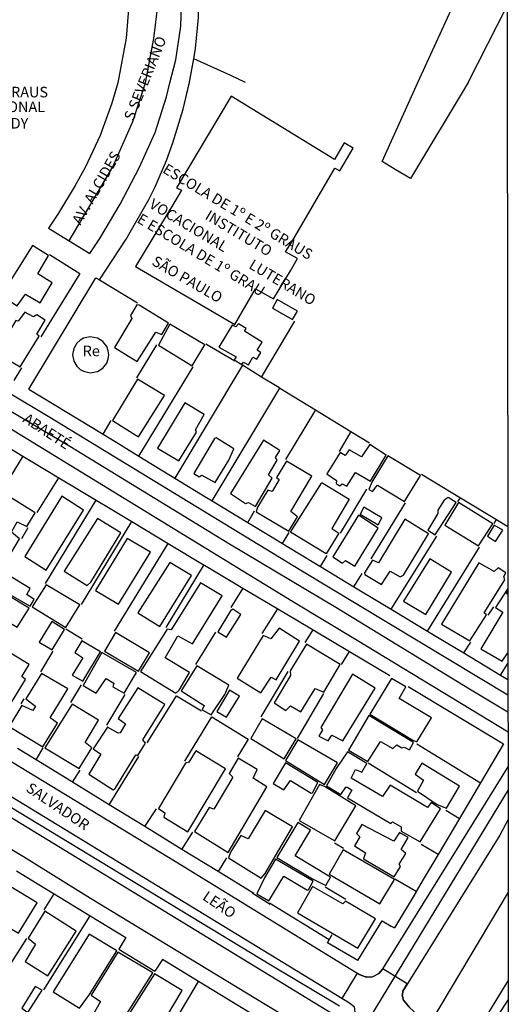
# Model space of a CAD drawing. Units: millimetres. Extents: x 185523 to 187939, y 1679829 to 1682603.
# Drawn here: x 187823 to 187938, y 1680168 to 1680401 of the extents above; entities that cross this region are included whole.
import ezdxf
from ezdxf.enums import TextEntityAlignment as Align

# ---------------------------------------------------------------- set-up
doc = ezdxf.new("R2010")
doc.units = ezdxf.units.MM
doc.header["$MEASUREMENT"] = 0
for name, color, linetype in [('V-CANTEIRO', 82, 'Continuous'), ('V-CRUZAMENTO', 1, 'Continuous'), ('V-EDIFICACAO', 2, 'Continuous'), ('V-EDIFICACAO_IDENTIFICADA', 130, 'Continuous'), ('V-EIXO_DE_LOGRADOURO', 130, 'Continuous'), ('V-LOTE', 1, 'Continuous'), ('V-NOME_DOS_LOGRADOUROS', 7, 'Continuous'), ('V-QUADRA', 20, 'Continuous'), ('V-REFERENCIA', 161, 'Continuous'), ('V-TESTADA', 4, 'Continuous'), ('X-LIMITE_5000', 7, 'Continuous')]:
    doc.layers.add(name, color=color, linetype=linetype)

msp = doc.modelspace()

# ---------------------------------------------------------------- linework, layer by layer
at = {"layer": 'V-CANTEIRO'}
msp.add_lwpolyline([(187900.81, 1680168.23), (187901.86, 1680167.47), (187902.02, 1680166.03), (187901.7, 1680165.37), (187901.4, 1680164.77), (187900, 1680164.11), (187898.93, 1680164.34), (187898.23, 1680164.77), (187778.89, 1680237.63), (187777.53, 1680238.59), (187777.09, 1680239.45), (187776.99, 1680239.64), (187777.03, 1680240.83), (187777.31, 1680241.32), (187777.4, 1680241.49), (187777.93, 1680241.9), (187778.34, 1680241.96), (187779.34, 1680242.09), (187779.95, 1680241.91), (187900.76, 1680168.26)], close=True, dxfattribs=at)
msp.add_lwpolyline([(187938.28, 1680211.63), (187936.34, 1680207.99), (187913.36, 1680171.06), (187913.27, 1680170.21), (187913.26, 1680170.14), (187913.54, 1680168.9), (187914.99, 1680167.22), (187919.51, 1680163.05), (187926.2, 1680156.88), (187927.34, 1680156.79), (187927.83, 1680157.09), (187928.26, 1680157.35), (187929.52, 1680159.18), (187938.32, 1680173.47)], dxfattribs=at)
at = {"layer": 'V-CRUZAMENTO'}
msp.add_lwpolyline([(187914.82, 1680167.41), (187913.54, 1680168.9), (187913.26, 1680170.14), (187913.27, 1680170.21), (187913.36, 1680171.06), (187914.43, 1680172.78), (187908.68, 1680176.36), (187907.71, 1680175.21), (187906.1, 1680174.37), (187904.72, 1680174.45), (187904.45, 1680174.46), (187903.1, 1680175.01), (187902.6, 1680175.32), (187898.96, 1680169.35), (187900.76, 1680168.26), (187900.81, 1680168.23), (187901.86, 1680167.47)], dxfattribs=at)
at = {"layer": 'V-EDIFICACAO'}
for points in [[(187818.34, 1680335.56), (187822.12, 1680333.11), (187824.1, 1680335.86), (187827.59, 1680333.87), (187830.46, 1680338.57), (187827.07, 1680340.74), (187829.57, 1680345.06), (187825.78, 1680347.41), (187818.34, 1680335.56)], [(187851, 1680333.33), (187850.46, 1680333.41), (187848.94, 1680330.88), (187849.31, 1680330.12), (187845.19, 1680323.3), (187850.56, 1680319.97), (187854.97, 1680326.88), (187856.34, 1680326.38), (187857.98, 1680329.04), (187851, 1680333.33)], [(187822.4, 1680329.55), (187821.8, 1680329.7), (187817.2, 1680322.06), (187822.88, 1680318.72), (187827.35, 1680325.95), (187826.82, 1680326.46), (187828.77, 1680329.76), (187826.84, 1680331), (187826.01, 1680330.5), (187823.96, 1680331.67), (187822.4, 1680329.55)], [(187858.27, 1680328.78), (187855.57, 1680323.8), (187863.52, 1680318.95), (187866.52, 1680323.89), (187858.27, 1680328.78)], [(187843.82, 1680321.56), (187843.71, 1680322.53), (187843.33, 1680323.55), (187842.43, 1680324.71), (187841.13, 1680325.53), (187839.39, 1680325.83), (187837.84, 1680325.47), (187837.02, 1680325), (187836.26, 1680324.29), (187835.55, 1680323.05), (187835.28, 1680321.56), (187835.55, 1680320.07), (187836.26, 1680318.83), (187837.02, 1680318.12), (187837.84, 1680317.65), (187839.39, 1680317.29), (187841.13, 1680317.59), (187842.43, 1680318.41), (187843.33, 1680319.57), (187843.71, 1680320.59), (187843.82, 1680321.56)], [(187850.59, 1680315.77), (187844.72, 1680306.02), (187850.85, 1680302.19), (187856.99, 1680311.97), (187850.59, 1680315.77)], [(187855.35, 1680299.5), (187860.41, 1680296.48), (187864.55, 1680303.27), (187864.34, 1680303.8), (187866.42, 1680307.4), (187861.84, 1680310.21), (187855.35, 1680299.5)], [(187868.81, 1680301.79), (187863.92, 1680293.49), (187865.22, 1680292.67), (187865.82, 1680293.1), (187868.98, 1680291.33), (187872.2, 1680296.6), (187873.44, 1680299.29), (187869.21, 1680301.93), (187868.81, 1680301.79)], [(187872.59, 1680288.78), (187876.15, 1680286.41), (187876.89, 1680286.66), (187878.52, 1680285.68), (187882.48, 1680292.35), (187881.57, 1680293.16), (187883.66, 1680296.61), (187883.25, 1680297.28), (187884.26, 1680298.95), (187880.41, 1680301.39), (187872.59, 1680288.78)], [(187900.18, 1680298.39), (187899.7, 1680297.76), (187898.52, 1680298.43), (187895.41, 1680293.38), (187897.72, 1680291.83), (187897.6, 1680291.15), (187898.45, 1680290.6), (187899.05, 1680291.02), (187900.1, 1680290.48), (187902.17, 1680293.74), (187905.74, 1680291.68), (187909.46, 1680297.84), (187905.55, 1680300.34), (187903.61, 1680297.4), (187900.66, 1680299.07)], [(187909.82, 1680297.67), (187906.08, 1680291.41), (187905.35, 1680289.68), (187906.22, 1680289.21), (187907.36, 1680290.69), (187913.8, 1680286.88), (187917.59, 1680293.04), (187909.82, 1680297.67)], [(187881.48, 1680289.55), (187879.03, 1680285.55), (187878.68, 1680284.42), (187886.45, 1680279.85), (187888.48, 1680283.21), (187886.87, 1680284.5), (187891.85, 1680292.88), (187885.89, 1680296.43), (187883.51, 1680292.52), (187884.13, 1680292.09), (187882.51, 1680289.25), (187881.48, 1680289.55)], [(187886.83, 1680279.61), (187894.11, 1680291.2), (187894.21, 1680291.35), (187894.49, 1680291.18), (187900.7, 1680287.45), (187896.55, 1680280.46), (187898.23, 1680279.4), (187895.24, 1680274.5)], [(187814.98, 1680282.81), (187817.09, 1680281.25), (187814.63, 1680277.11), (187812.29, 1680278.28), (187810.66, 1680275.63), (187813.92, 1680273.39), (187811.96, 1680269.97), (187816.42, 1680267.45), (187822.74, 1680278.07), (187820.78, 1680279.58), (187822.12, 1680282.05), (187824.43, 1680280.99), (187826.43, 1680284.16), (187818.87, 1680288.88), (187814.98, 1680282.81)], [(187823.96, 1680273.89), (187829.05, 1680270.64), (187837.88, 1680284.83), (187832.69, 1680288.09), (187823.96, 1680273.89)], [(187923.15, 1680287.16), (187921.69, 1680284.81), (187921.65, 1680284), (187919.28, 1680280.12), (187921.01, 1680278.99), (187926, 1680286.61), (187924.12, 1680287.83), (187923.15, 1680287.16)], [(187904.17, 1680285.52), (187903.31, 1680283.84), (187907.53, 1680281.37), (187908.45, 1680283.01), (187904.17, 1680285.52)], [(187926.53, 1680286.63), (187923.28, 1680281.25), (187931.29, 1680276.39), (187934.7, 1680281.59), (187926.53, 1680286.63)], [(187833.29, 1680270.37), (187838.75, 1680266.96), (187839.57, 1680267.79), (187846.64, 1680279.43), (187841.14, 1680282.88), (187833.29, 1680270.37)], [(187896.81, 1680273.74), (187899.07, 1680272.29), (187899.8, 1680272.88), (187902.05, 1680271.58), (187907.53, 1680280.57), (187902.89, 1680283.61), (187896.81, 1680273.74)], [(187913.85, 1680282.69), (187907.59, 1680272.38), (187906.18, 1680272.95), (187904.3, 1680269.96), (187904.43, 1680269.62), (187908.33, 1680267.27), (187910.41, 1680270.41), (187912.77, 1680269.05), (187913.53, 1680269.46), (187919.49, 1680279.25), (187913.85, 1680282.69)], [(187934.96, 1680281.26), (187933.41, 1680278.66), (187935.31, 1680277.4), (187937.02, 1680280.08), (187934.96, 1680281.26)], [(187840.69, 1680265.82), (187846.13, 1680262.58), (187853.66, 1680274.88), (187848.18, 1680278.12), (187840.69, 1680265.82)], [(187850.69, 1680260.52), (187855.87, 1680257.28), (187863.37, 1680269.34), (187858.28, 1680272.47), (187850.69, 1680260.52)], [(187913.54, 1680263.31), (187918.81, 1680260.16), (187924.89, 1680270.12), (187919.73, 1680273.3), (187913.54, 1680263.31)], [(187922.49, 1680257.89), (187929.23, 1680253.88), (187933.17, 1680260.03), (187932.64, 1680260.5), (187937.49, 1680268.32), (187937.25, 1680269.14), (187937.78, 1680269.99), (187935.9, 1680271.2), (187934.99, 1680270.29), (187931.38, 1680272.34), (187922.49, 1680257.89)], [(187818.8, 1680270.22), (187816.98, 1680267.21), (187820.03, 1680265.08), (187825.21, 1680262.13), (187826.17, 1680263.66), (187824.47, 1680264.84), (187825.22, 1680266.28), (187818.8, 1680270.22)], [(187829.05, 1680267.15), (187825.7, 1680261.96), (187833.65, 1680257.05), (187836.96, 1680262.46), (187829.05, 1680267.15)], [(187858.61, 1680256.51), (187857.67, 1680256.69), (187851.29, 1680246.69), (187859.65, 1680241.56), (187860.48, 1680242.26), (187862.93, 1680246.41), (187857.14, 1680249.88), (187860.19, 1680255.08), (187863.66, 1680253.21), (187870.67, 1680264.52), (187865.55, 1680267.65), (187858.61, 1680256.51)], [(187819.23, 1680265.07), (187817.48, 1680262.15), (187820.36, 1680260.38), (187819.55, 1680258.74), (187822.19, 1680257.18), (187824.96, 1680261.65), (187819.23, 1680265.07)], [(187872.62, 1680261), (187869.64, 1680256.06), (187871.67, 1680254.74), (187875.09, 1680260.14), (187873.14, 1680261.42), (187872.62, 1680261)], [(187827.39, 1680253.57), (187830.43, 1680251.78), (187833.34, 1680256.57), (187830.35, 1680258.47), (187827.39, 1680253.57)], [(187845.45, 1680255.87), (187842.78, 1680251.48), (187850.84, 1680246.77), (187853.44, 1680251.04), (187845.45, 1680255.87)], [(187882.14, 1680254.35), (187880.33, 1680255.17), (187874.21, 1680245.07), (187879.76, 1680241.59), (187882.24, 1680245.3), (187883.38, 1680244.71), (187888.96, 1680253.85), (187884.09, 1680256.92), (187882.14, 1680254.35)], [(187837.46, 1680253.9), (187835.8, 1680251.16), (187837.66, 1680249.89), (187835.2, 1680245.82), (187837.68, 1680244.36), (187841.85, 1680251.3), (187837.46, 1680253.9)], [(187890.56, 1680253.11), (187886.75, 1680246.79), (187886.83, 1680245.72), (187882.97, 1680239.24), (187885.74, 1680237.47), (187886.78, 1680238.51), (187889.24, 1680237.09), (187892.63, 1680242.61), (187894.67, 1680241.75), (187898.58, 1680248.28), (187890.56, 1680253.11)], [(187812.66, 1680238.21), (187818, 1680234.8), (187824.11, 1680244.78), (187823.26, 1680245.48), (187825, 1680248.32), (187820.7, 1680250.95), (187812.66, 1680238.21)], [(187842.21, 1680251.13), (187837.8, 1680243.38), (187840.86, 1680241.56), (187843.21, 1680245.01), (187845.03, 1680243.86), (187844.75, 1680243.02), (187847.5, 1680241.5), (187850.42, 1680246.41), (187842.21, 1680251.13)], [(187864.68, 1680248.03), (187860.91, 1680242.11), (187866.39, 1680238.64), (187865.92, 1680237.6), (187868.07, 1680236.42), (187871.28, 1680241.21), (187872.26, 1680243.45), (187864.68, 1680248.03)], [(187823.23, 1680238.6), (187820.25, 1680233.64), (187828.26, 1680228.83), (187831.69, 1680234.42), (187829.99, 1680235.73), (187834.11, 1680242.53), (187827.9, 1680246.19), (187824.18, 1680240.18), (187826.49, 1680238.48), (187825.82, 1680237.47), (187823.23, 1680238.6)], [(187893.95, 1680233.45), (187894.35, 1680232.9), (187893.54, 1680231.35), (187895.75, 1680230.23), (187896.58, 1680231.59), (187899.2, 1680230.23), (187906.8, 1680242.72), (187901.51, 1680246), (187893.95, 1680233.45)], [(187912.55, 1680240.24), (187914.06, 1680243.03), (187910.71, 1680245.01), (187905.57, 1680236.59), (187915.73, 1680230.39), (187916.73, 1680230.04), (187920.13, 1680235.68), (187912.55, 1680240.24)], [(187846.08, 1680235.57), (187847.79, 1680234.28), (187846.52, 1680232.17), (187846.08, 1680232.07), (187843.52, 1680233.52), (187840.15, 1680228.37), (187841.92, 1680227.12), (187839.07, 1680222.35), (187844.85, 1680218.68), (187845.31, 1680218.99), (187850.24, 1680226.98), (187850.67, 1680226.83), (187852.49, 1680229.7), (187851.86, 1680230.47), (187857.12, 1680238.83), (187850.7, 1680242.79), (187846.08, 1680235.57)], [(187869.38, 1680237.22), (187871.66, 1680235.85), (187874.71, 1680240.84), (187872.37, 1680242.25), (187869.38, 1680237.22)], [(187835.19, 1680238.92), (187828.66, 1680228.58), (187836.79, 1680223.69), (187839.82, 1680228.64), (187838.21, 1680229.86), (187841.41, 1680235.11), (187835.19, 1680238.92)], [(187880.08, 1680235.46), (187877.41, 1680230.81), (187885.33, 1680226.04), (187888.16, 1680230.76), (187880.08, 1680235.46)], [(187905.31, 1680236.22), (187900.52, 1680228.04), (187905.1, 1680225.34), (187908.13, 1680230.13), (187911.04, 1680228.45), (187911.97, 1680229.3), (187913.12, 1680228.61), (187913.67, 1680228.73), (187914.95, 1680228.1), (187915.91, 1680229.84), (187905.31, 1680236.22)], [(187888.54, 1680230.51), (187885.63, 1680225.62), (187894.86, 1680219.95), (187897.91, 1680225.04), (187888.54, 1680230.51)], [(187855.61, 1680214.26), (187857.09, 1680213.24), (187856.84, 1680212.17), (187862.55, 1680208.77), (187871.4, 1680223.61), (187864.38, 1680227.87), (187862.74, 1680225.18), (187861.99, 1680224.98), (187855.61, 1680214.26)], [(187901.19, 1680221.45), (187902.2, 1680223.49), (187903.68, 1680222.88), (187904.86, 1680224.92), (187900.32, 1680227.66), (187897.63, 1680223.75), (187895.34, 1680219.64), (187898.69, 1680217.6), (187899.89, 1680219.3), (187900.32, 1680219.33), (187901.31, 1680218.62), (187900.27, 1680216.76), (187910.54, 1680210.69), (187910.92, 1680211.14), (187912.99, 1680209.94), (187912.96, 1680208.9), (187917.48, 1680206.36), (187922.32, 1680214.17), (187920.09, 1680215.65), (187919.23, 1680214.51), (187910.37, 1680219.78), (187908.56, 1680217.09), (187901.19, 1680221.45)], [(187874.46, 1680226.13), (187872.27, 1680222.5), (187873.18, 1680221.63), (187868.67, 1680214.08), (187867.54, 1680214.51), (187864.08, 1680208.79), (187872.05, 1680203.85), (187881.18, 1680219.41), (187877.95, 1680221.47), (187878.93, 1680223.49), (187874.46, 1680226.13)], [(187882.68, 1680220.2), (187885.25, 1680218.71), (187886.82, 1680220.89), (187891.7, 1680217.91), (187892.04, 1680217.99), (187893.31, 1680220.38), (187885.66, 1680225.08), (187882.68, 1680220.2)], [(187917.85, 1680224.98), (187916.3, 1680222.4), (187918.29, 1680220.98), (187916.87, 1680218.37), (187921.5, 1680215.22), (187923.67, 1680214.3), (187926.79, 1680219.52), (187917.85, 1680224.98)], [(187895, 1680219.38), (187893.63, 1680219.93), (187888.84, 1680211.39), (187897.33, 1680206.65), (187902.23, 1680214.89), (187895, 1680219.38)], [(187880.84, 1680213.75), (187876.82, 1680207.05), (187875.03, 1680207.84), (187872.65, 1680203.91), (187872.18, 1680202.63), (187879.89, 1680197.76), (187880.83, 1680198.9), (187887.31, 1680209.95), (187880.84, 1680213.75)], [(187888.55, 1680210.98), (187883.57, 1680202.69), (187892.01, 1680197.63), (187895.2, 1680196.04), (187896.29, 1680198.03), (187887.95, 1680203.04), (187891.56, 1680209.12), (187888.55, 1680210.98)], [(187903.66, 1680210.5), (187902.43, 1680208.37), (187903.18, 1680207.57), (187901.95, 1680205.45), (187904.54, 1680203.81), (187904.04, 1680202.39), (187911.34, 1680198.11), (187912.83, 1680200.52), (187912.55, 1680201.07), (187914.1, 1680203.64), (187912.96, 1680204.55), (187914.61, 1680207.39), (187912.58, 1680208.6), (187911.27, 1680206.51), (187903.66, 1680210.5)], [(187899.28, 1680204.45), (187895.95, 1680198.72), (187907.93, 1680191.73), (187911.37, 1680197.49), (187899.28, 1680204.45)], [(187883.29, 1680202.29), (187880.62, 1680197.88), (187878.81, 1680194.11), (187881.71, 1680192.43), (187885.2, 1680198.22), (187890.68, 1680195), (187891.05, 1680195.03), (187892.16, 1680197.08), (187883.29, 1680202.29)], [(187820.25, 1680195.94), (187815.86, 1680188.71), (187822.45, 1680184.74), (187826.87, 1680191.94), (187820.25, 1680195.94)], [(187892.01, 1680195.78), (187888.43, 1680189.55), (187902.76, 1680181.19), (187906.92, 1680188.19), (187899.79, 1680192.32), (187899.16, 1680191.73), (187892.01, 1680195.78)], [(187828.72, 1680189.94), (187824.78, 1680183.58), (187826.52, 1680182.14), (187824.02, 1680178.06), (187829.39, 1680174.65), (187836.14, 1680185.26), (187828.72, 1680189.94)], [(187839.16, 1680184.57), (187830.69, 1680170.89), (187836.86, 1680167.03), (187839.28, 1680170.27), (187845.69, 1680180.62), (187839.16, 1680184.57)], [(187845.99, 1680180.29), (187839.64, 1680170.12), (187841.88, 1680168.64), (187840.44, 1680166.08), (187843.76, 1680163.94), (187840.6, 1680158.79), (187834.76, 1680162.23), (187832.09, 1680157.97), (187840.08, 1680153.03), (187854.23, 1680175.36), (187845.99, 1680180.29)], [(187846.3, 1680161.97), (187851.93, 1680158.52), (187853.13, 1680160.32), (187854.49, 1680159.93), (187861.21, 1680171.18), (187854.6, 1680175.18), (187846.3, 1680161.97)], [(187826.44, 1680172.16), (187823.23, 1680167.04), (187824.67, 1680166.05), (187828.08, 1680171.29), (187826.44, 1680172.16)]]:
    msp.add_lwpolyline(points, close=True, dxfattribs=at)
for points in [[(187938.22, 1680266.28), (187938.2, 1680266.29), (187935.33, 1680261.82), (187937.07, 1680260.7), (187931.85, 1680252), (187936.89, 1680249.09), (187938.24, 1680251.04)], [(187938.22, 1680264.88), (187937.87, 1680265.1), (187938.22, 1680265.73)]]:
    msp.add_lwpolyline(points, dxfattribs=at)
at = {"layer": 'V-EDIFICACAO_IDENTIFICADA'}
for points in [[(187873.65, 1680328.71), (187878.54, 1680337.17), (187882.75, 1680334.8), (187886.77, 1680341.43), (187888.46, 1680344.34), (187885.61, 1680345.88), (187887.3, 1680348.53), (187897.33, 1680365.67), (187898.44, 1680365.08), (187901.64, 1680370.45), (187899.51, 1680371.72), (187897.24, 1680367.78), (187872.74, 1680382.72), (187859.86, 1680361.08), (187861.02, 1680360.47), (187861.02, 1680360.47), (187859.42, 1680357.78), (187859.42, 1680357.78), (187850.13, 1680342.45), (187873.65, 1680328.71)], [(187887.25, 1680329.88), (187888.46, 1680331.85), (187883.67, 1680334.62), (187882.56, 1680332.55), (187882.56, 1680332.55), (187887.25, 1680329.88)], [(187873.96, 1680321.09), (187873.52, 1680320.36), (187875.31, 1680319.24), (187875.7, 1680319.8), (187876.86, 1680319.19), (187877.87, 1680320.97), (187878.84, 1680320.55), (187879.81, 1680322.07), (187878.89, 1680322.68), (187880.1, 1680324.56), (187875.94, 1680327.11), (187876.33, 1680327.77), (187874.49, 1680328.89), (187874.49, 1680328.89), (187873.91, 1680328.16), (187873.91, 1680328.16), (187872.99, 1680328.55), (187869.89, 1680323.39), (187873.96, 1680321.09)]]:
    msp.add_lwpolyline(points, close=True, dxfattribs=at)
at = {"layer": 'V-EIXO_DE_LOGRADOURO'}
for p, q in [((187938.27, 1680218.65), (187904.71, 1680163.4)), ((187938.32, 1680169.1), (187924.74, 1680148.13))]:
    msp.add_line(p, q, dxfattribs=at)
for points in [[(187852.49, 1680385.9), (187854.51, 1680396.39), (187855.5, 1680404.72), (187855.42, 1680409.54), (187853.77, 1680420.5), (187852.62, 1680426.7), (187851.28, 1680431.6), (187848.55, 1680440.01), (187846.19, 1680444.89)], [(187834.46, 1680348.48), (187844.78, 1680365.98), (187849.48, 1680376.77), (187852.49, 1680385.9)], [(187938.25, 1680237.02), (187929.12, 1680242.46), (187897.55, 1680261.82), (187872.37, 1680276.74), (187834.6, 1680299.88), (187818.16, 1680309.68)], [(187898.38, 1680167.54), (187882.13, 1680177.21), (187812.93, 1680219.16), (187777.31, 1680241.32)], [(187938.3, 1680194.44), (187920.15, 1680164.01)]]:
    msp.add_lwpolyline(points, dxfattribs=at)
at = {"layer": 'V-LOTE'}
for points in [[(187864.37, 1680394.02), (187865.01, 1680401.33), (187864.93, 1680410.68), (187863.66, 1680422.5)], [(187863.92, 1680391.53), (187864.37, 1680394.02)], [(187862.95, 1680386.07), (187863.92, 1680391.53)], [(187876.14, 1680385.93), (187872.7, 1680387.62), (187863.92, 1680391.53)], [(187861.4, 1680379.62), (187862.92, 1680385.92)], [(187862.92, 1680385.92), (187862.95, 1680386.07)], [(187841.66, 1680339.26), (187847.97, 1680348.92), (187853.31, 1680358.31), (187854.83, 1680361.31), (187857.49, 1680367.49), (187859.01, 1680371.66), (187861.4, 1680379.62)], [(187829.79, 1680345.26), (187836.99, 1680340.82), (187827.79, 1680325.81)], [(187824.91, 1680313.46), (187840.8, 1680339.78), (187841.66, 1680339.26)], [(187841.66, 1680339.26), (187850.63, 1680333.88)], [(187879.96, 1680316.28), (187887.82, 1680329.51)], [(187850.44, 1680316.12), (187855.18, 1680323.91)], [(187866.76, 1680324.17), (187873.62, 1680320.1)], [(187821.46, 1680315.51), (187823.24, 1680318.45)], [(187850.91, 1680297.62), (187863.78, 1680318.68)], [(187875.43, 1680319.07), (187859.44, 1680292.42)], [(187879.96, 1680316.28), (187875.43, 1680319.07)], [(187884.01, 1680313.79), (187879.96, 1680316.28)], [(187824.91, 1680313.46), (187842.48, 1680302.75)], [(187868.25, 1680287.05), (187884.26, 1680313.63), (187884.01, 1680313.79)], [(187884.01, 1680313.79), (187892.69, 1680308.51)], [(187892.69, 1680308.51), (187885.64, 1680296.81)], [(187892.69, 1680308.51), (187901.1, 1680303.4)], [(187842.48, 1680302.75), (187844.39, 1680305.99)], [(187814.8, 1680302.83), (187823.53, 1680297.59)], [(187842.48, 1680302.75), (187846.74, 1680300.16)], [(187901.1, 1680303.4), (187898.32, 1680298.68)], [(187901.1, 1680303.4), (187905.53, 1680300.71)], [(187846.74, 1680300.16), (187850.91, 1680297.62)], [(187823.53, 1680297.59), (187818.43, 1680289.31)], [(187823.53, 1680297.59), (187829, 1680294.3)], [(187850.91, 1680297.62), (187859.44, 1680292.42)], [(187826.89, 1680284.23), (187832.04, 1680292.47)], [(187829, 1680294.3), (187832.04, 1680292.47)], [(187832.04, 1680292.47), (187836.89, 1680289.56)], [(187859.44, 1680292.42), (187866.95, 1680287.84)], [(187917.83, 1680293.33), (187927.05, 1680287.73)], [(187836.89, 1680289.56), (187840.82, 1680287.2)], [(187866.95, 1680287.84), (187868.25, 1680287.05)], [(187898.62, 1680279.39), (187904.9, 1680289.77)], [(187926.39, 1680286.84), (187927.05, 1680287.73)], [(187927.05, 1680287.73), (187935.51, 1680282.59)], [(187828.84, 1680267.48), (187840.82, 1680287.2)], [(187840.82, 1680287.2), (187844.18, 1680285.18)], [(187844.18, 1680285.18), (187849.3, 1680282.1)], [(187868.25, 1680287.05), (187876.68, 1680281.91)], [(187905.92, 1680273.3), (187914.04, 1680286.54)], [(187876.68, 1680281.91), (187878.3, 1680284.63)], [(187823.23, 1680278.13), (187824.73, 1680280.68)], [(187837.35, 1680262.47), (187849.3, 1680282.1)], [(187849.3, 1680282.1), (187857.9, 1680276.93)], [(187876.68, 1680281.91), (187882.05, 1680278.64)], [(187934.97, 1680281.67), (187935.51, 1680282.59)], [(187935.51, 1680282.59), (187938.2, 1680280.95)], [(187882.05, 1680278.64), (187884.91, 1680276.9)], [(187884.91, 1680276.9), (187886.51, 1680279.52)], [(187910.64, 1680261.38), (187921.4, 1680278.65)], [(187845.18, 1680256.23), (187857.9, 1680276.93)], [(187857.9, 1680276.93), (187866.4, 1680271.83)], [(187884.91, 1680276.9), (187888.14, 1680274.93)], [(187919.22, 1680256.21), (187931.55, 1680276.09)], [(187888.14, 1680274.93), (187893.87, 1680271.48)], [(187893.87, 1680271.48), (187895.48, 1680274.13)], [(187857.43, 1680257.07), (187866.24, 1680271.62)], [(187866.24, 1680271.62), (187866.4, 1680271.83)], [(187866.4, 1680271.83), (187866.45, 1680271.8)], [(187866.45, 1680271.8), (187875.57, 1680266.37)], [(187893.87, 1680271.48), (187901.81, 1680266.7)], [(187901.81, 1680266.7), (187903.78, 1680269.83)], [(187901.81, 1680266.7), (187908.62, 1680262.6)], [(187875.57, 1680266.37), (187872.71, 1680261.83)], [(187875.57, 1680266.37), (187883.79, 1680261.48)], [(187908.62, 1680262.6), (187910.64, 1680261.38)], [(187933.58, 1680259.98), (187934.91, 1680261.96)], [(187880.14, 1680255.62), (187883.79, 1680261.48)], [(187883.79, 1680261.48), (187888.07, 1680258.94)], [(187910.64, 1680261.38), (187919.22, 1680256.21)], [(187888.07, 1680258.94), (187892.2, 1680256.48)], [(187833.64, 1680256.78), (187837.51, 1680254.37)], [(187864.44, 1680248.33), (187869.17, 1680255.98)], [(187890.26, 1680253.55), (187892.2, 1680256.48)], [(187892.2, 1680256.48), (187900.77, 1680251.38)], [(187919.22, 1680256.21), (187923.94, 1680253.37)], [(187923.94, 1680253.37), (187927.8, 1680251.05)], [(187927.8, 1680251.05), (187929.45, 1680253.6)], [(187827.73, 1680246.61), (187830.66, 1680251.45)], [(187898.91, 1680248.35), (187900.77, 1680251.38)], [(187900.77, 1680251.38), (187910.33, 1680245.69)], [(187927.8, 1680251.05), (187936.48, 1680245.82)], [(187936.48, 1680245.82), (187938.24, 1680248.55)], [(187879.9, 1680235.9), (187886.27, 1680246.63)], [(187936.48, 1680245.82), (187938.24, 1680244.76)], [(187834.81, 1680239.32), (187837.41, 1680243.47)], [(187843.37, 1680233.97), (187847.7, 1680241.18)], [(187852.89, 1680229.78), (187859.88, 1680240.94)], [(187859.88, 1680240.94), (187865.73, 1680237.38)], [(187888.46, 1680230.81), (187894.7, 1680241.45)], [(187914.62, 1680243.09), (187937.21, 1680229.52)], [(187823.1, 1680239.03), (187823.82, 1680240.16)], [(187861.8, 1680225.44), (187868.18, 1680235.9)], [(187868.18, 1680235.9), (187876.78, 1680230.69)], [(187876.78, 1680230.69), (187874.27, 1680226.46)], [(187916.67, 1680229.59), (187931.76, 1680220.32)], [(187937.21, 1680229.52), (187931.76, 1680220.32)], [(187937.14, 1680229.4), (187931.76, 1680220.32)], [(187826.62, 1680225.78), (187822.27, 1680228.45)], [(187826.62, 1680225.78), (187828.29, 1680228.59)], [(187834.98, 1680220.65), (187826.62, 1680225.78)], [(187843.94, 1680215.16), (187850.95, 1680226.54)], [(187905.19, 1680225.02), (187916.62, 1680218.06)], [(187835.28, 1680220.47), (187837.05, 1680223.36)], [(187835.28, 1680220.47), (187834.98, 1680220.65)], [(187843.94, 1680215.16), (187835.28, 1680220.47)], [(187931.76, 1680220.32), (187926.76, 1680211.88)], [(187852.39, 1680209.97), (187843.94, 1680215.16)], [(187852.39, 1680209.97), (187855.1, 1680214.17)], [(187923.54, 1680213.84), (187926.76, 1680211.88)], [(187926.76, 1680211.88), (187921.74, 1680203.4)], [(187855.89, 1680207.82), (187852.39, 1680209.97)], [(187861.14, 1680204.6), (187863.7, 1680208.69)], [(187861.14, 1680204.6), (187855.89, 1680207.82)], [(187897.19, 1680206.12), (187899.34, 1680204.84)], [(187869.71, 1680199.34), (187861.14, 1680204.6)], [(187921.74, 1680203.4), (187917.72, 1680205.77)], [(187871.67, 1680202.58), (187869.71, 1680199.34)], [(187921.74, 1680203.4), (187918.21, 1680197.48)], [(187822.03, 1680199.52), (187826.92, 1680196.53)], [(187878.12, 1680194.18), (187869.71, 1680199.34)], [(187916.54, 1680194.61), (187911.52, 1680197.56)], [(187918.21, 1680197.48), (187916.54, 1680194.61)], [(187826.92, 1680196.53), (187830.91, 1680194.09)], [(187899.86, 1680192.75), (187895.02, 1680195.63)], [(187916.5, 1680194.55), (187911.42, 1680186.02)], [(187916.54, 1680194.61), (187916.5, 1680194.55)], [(187828.51, 1680190.32), (187830.91, 1680194.09)], [(187830.91, 1680194.09), (187839.46, 1680188.87)], [(187895.96, 1680183.16), (187881.83, 1680191.84)], [(187828.47, 1680171.39), (187839.46, 1680188.87)], [(187839.46, 1680188.87), (187847.88, 1680183.73)], [(187902.74, 1680178.28), (187908.47, 1680187.72)], [(187908.47, 1680187.72), (187908.47, 1680187.73)], [(187908.47, 1680187.72), (187910.6, 1680186.42)], [(187910.6, 1680186.42), (187910.9, 1680186.24)], [(187910.9, 1680186.24), (187911.42, 1680186.02)], [(187818.27, 1680173.84), (187824.41, 1680183.54)], [(187847.88, 1680183.73), (187846.17, 1680180.98)], [(187895.57, 1680182.45), (187896.68, 1680184.47)], [(187902.74, 1680178.28), (187895.57, 1680182.45)], [(187856.5, 1680178.54), (187854.75, 1680175.78)], [(187865.08, 1680173.32), (187856.5, 1680178.54)], [(187859.74, 1680164.45), (187865.08, 1680173.32)], [(187892.48, 1680156.66), (187865.08, 1680173.32)]]:
    msp.add_lwpolyline(points, dxfattribs=at)
at = {"layer": 'V-QUADRA'}
for points in [[(187938.25, 1680241.09), (187889.28, 1680270.53), (187829.89, 1680306.7), (187819.89, 1680312.7), (187808.82, 1680319.33), (187767.61, 1680344.04), (187689.18, 1680391.6), (187689.18, 1680391.6), (187638.14, 1680423.13)], [(187848.59, 1680404.35), (187847.94, 1680396.44), (187845.93, 1680385.9), (187844.57, 1680381.05), (187841.75, 1680373.39), (187838.28, 1680366.03), (187835.88, 1680361.63), (187831.9, 1680355.04), (187829.56, 1680351.51), (187834.46, 1680348.48), (187839.31, 1680345.49), (187841.7, 1680349.09), (187846.53, 1680357.16), (187851, 1680365.75), (187854.77, 1680374.17), (187857.51, 1680382.58), (187858.25, 1680385.91), (187859.67, 1680391.35), (187860.86, 1680399.24), (187861.14, 1680406.59)], [(187938.26, 1680232.35), (187902.57, 1680254.02), (187887.11, 1680263.29), (187816.88, 1680306.27)], [(187782.36, 1680248.68), (187859.74, 1680201.61), (187903.1, 1680175.01), (187904.45, 1680174.46), (187904.72, 1680174.45), (187905.79, 1680174.39), (187906.36, 1680174.51), (187907.71, 1680175.21), (187908.68, 1680176.36), (187938.27, 1680224.13)], [(187892.65, 1680160.74), (187839.48, 1680192.95), (187823.64, 1680202.8), (187801.15, 1680216.3)]]:
    msp.add_lwpolyline(points, dxfattribs=at)
at = {"layer": 'V-REFERENCIA'}
for points in [[(187916.9, 1680385.98), (187931.86, 1680418.52), (187938.06, 1680416.05)], [(187928.82, 1680385.99), (187938.07, 1680404.11)], [(187911.59, 1680365.39), (187908.48, 1680367.24), (187916.9, 1680385.98)], [(187928.82, 1680385.99), (187915.23, 1680363.23), (187911.59, 1680365.39)]]:
    msp.add_lwpolyline(points, dxfattribs=at)
at = {"layer": 'V-TESTADA'}
for points in [[(187864.37, 1680394.02), (187865.01, 1680401.33), (187864.93, 1680410.68), (187863.66, 1680422.5)], [(187863.92, 1680391.53), (187864.37, 1680394.02)], [(187862.95, 1680386.08), (187863.92, 1680391.53)], [(187861.4, 1680379.62), (187862.95, 1680386.07)], [(187862.92, 1680385.92), (187862.95, 1680386.08)], [(187862.95, 1680386.07), (187862.95, 1680386.08)], [(187841.66, 1680339.26), (187847.97, 1680348.92), (187853.31, 1680358.31), (187854.83, 1680361.31), (187857.49, 1680367.49), (187859.01, 1680371.66), (187861.4, 1680379.62)], [(187824.91, 1680313.46), (187842.48, 1680302.75)], [(187814.8, 1680302.83), (187823.53, 1680297.59)], [(187842.48, 1680302.75), (187846.74, 1680300.16)], [(187846.74, 1680300.16), (187850.91, 1680297.62)], [(187823.53, 1680297.59), (187829, 1680294.3)], [(187850.91, 1680297.62), (187859.44, 1680292.42)], [(187829, 1680294.3), (187832.04, 1680292.47)], [(187832.04, 1680292.47), (187836.89, 1680289.56)], [(187859.44, 1680292.42), (187866.95, 1680287.84)], [(187836.89, 1680289.56), (187840.82, 1680287.2)], [(187866.95, 1680287.84), (187868.25, 1680287.05)], [(187840.82, 1680287.2), (187844.18, 1680285.18)], [(187844.18, 1680285.18), (187849.3, 1680282.1)], [(187868.25, 1680287.05), (187876.68, 1680281.91)], [(187849.3, 1680282.1), (187857.9, 1680276.93)], [(187876.68, 1680281.91), (187882.05, 1680278.64)], [(187882.05, 1680278.64), (187884.91, 1680276.9)], [(187857.9, 1680276.93), (187866.4, 1680271.83)], [(187884.91, 1680276.9), (187888.14, 1680274.93)], [(187888.14, 1680274.93), (187893.87, 1680271.48)], [(187866.4, 1680271.83), (187866.45, 1680271.8)], [(187866.45, 1680271.8), (187875.57, 1680266.37)], [(187893.87, 1680271.48), (187901.81, 1680266.7)], [(187901.81, 1680266.7), (187908.62, 1680262.6)], [(187875.57, 1680266.37), (187883.79, 1680261.48)], [(187908.62, 1680262.6), (187910.64, 1680261.38)], [(187883.79, 1680261.48), (187888.07, 1680258.94)], [(187910.64, 1680261.38), (187919.22, 1680256.21)], [(187888.07, 1680258.94), (187892.2, 1680256.48)], [(187892.2, 1680256.48), (187900.77, 1680251.38)], [(187919.22, 1680256.21), (187923.94, 1680253.37)], [(187923.94, 1680253.37), (187927.8, 1680251.05)], [(187900.77, 1680251.38), (187910.33, 1680245.69)], [(187927.8, 1680251.05), (187936.48, 1680245.82)], [(187936.48, 1680245.82), (187938.24, 1680244.76)], [(187914.62, 1680243.09), (187937.21, 1680229.52)], [(187937.14, 1680229.4), (187931.76, 1680220.32)], [(187826.62, 1680225.78), (187822.27, 1680228.45)], [(187834.98, 1680220.65), (187826.62, 1680225.78)], [(187835.28, 1680220.47), (187834.98, 1680220.65)], [(187843.94, 1680215.16), (187835.28, 1680220.47)], [(187931.76, 1680220.32), (187926.76, 1680211.88)], [(187852.39, 1680209.97), (187843.94, 1680215.16)], [(187926.76, 1680211.88), (187921.74, 1680203.4)], [(187855.89, 1680207.82), (187852.39, 1680209.97)], [(187861.14, 1680204.6), (187855.89, 1680207.82)], [(187869.71, 1680199.34), (187861.14, 1680204.6)], [(187921.74, 1680203.4), (187918.21, 1680197.48)], [(187822.03, 1680199.52), (187826.92, 1680196.53)], [(187878.12, 1680194.18), (187869.71, 1680199.34)], [(187918.21, 1680197.48), (187916.54, 1680194.61)], [(187826.92, 1680196.53), (187830.91, 1680194.09)], [(187916.5, 1680194.55), (187911.42, 1680186.02)], [(187916.54, 1680194.61), (187916.5, 1680194.55)], [(187830.91, 1680194.09), (187839.46, 1680188.87)], [(187882.02, 1680191.58), (187877.76, 1680194.26)], [(187895.96, 1680183.16), (187881.83, 1680191.84)], [(187839.46, 1680188.87), (187847.88, 1680183.73)], [(187902.74, 1680178.28), (187908.47, 1680187.72)], [(187908.47, 1680187.72), (187908.47, 1680187.73)], [(187846.17, 1680180.98), (187854.75, 1680175.78)], [(187902.74, 1680178.28), (187895.57, 1680182.45)], [(187865.08, 1680173.32), (187856.5, 1680178.54)], [(187892.48, 1680156.66), (187865.08, 1680173.32)]]:
    msp.add_lwpolyline(points, dxfattribs=at)
at = {"layer": 'X-LIMITE_5000'}
msp.add_lwpolyline([(187938.07, 1680404.11), (187938.09, 1680386), (187938.2, 1680280.95), (187938.22, 1680266.33), (187938.24, 1680251.04), (187938.24, 1680248.55), (187938.25, 1680241.17), (187938.25, 1680237.02), (187938.26, 1680232.21), (187938.27, 1680224.13), (187938.28, 1680210.85), (187938.3, 1680190.91), (187938.32, 1680173.47), (187938.33, 1680161.3)], dxfattribs=at)

# ---------------------------------------------------------------- texts
at = {"layer": 'V-NOME_DOS_LOGRADOUROS'}
for s, height, rotation, p in [('S SEVERIANO', 2.5, 68, (187850.36, 1680376.45)), ('AV. ALCIDES', 2.5, 60, (187837.8, 1680351.7)), ('ESCOLA DE 1º E 2º GRAUS', 2.5, 329, (187855.95, 1680364.11)), ('VOCACIONAL', 2.5, 329, (187852.76, 1680355.83)), ('INSTITUTO ', 2.5, 329, (187865.99, 1680353.12)), ('E ESCOLA DE 1º GRAU', 2.4998, 329, (187849.89, 1680352.32)), ('SÃO PAULO', 2.5, 330, (187853.4, 1680342.29)), ('LUTERANO', 2.5, 329, (187876.35, 1680341.49)), ('ABAETÉ', 2.5, 327, (187822.88, 1680305.17)), ('SALVADOR', 2.5, 326, (187823.59, 1680217.85)), ('LEÃO', 2.5, 326, (187865.35, 1680192.22))]:
    msp.add_text(s, height=height, rotation=rotation, dxfattribs=at).set_placement(p, align=Align.BOTTOM_LEFT)
for s, p in [('ESCOLA DE 1º E 2º GRAUS', (187788.95, 1680381.66)), ('INSTITUTO EDUCACIONAL ', (187787.21, 1680378.18)), ('PRESIDENTE KENNEDY', (187788.47, 1680374.28)), ('Re', (187837.65, 1680320.45))]:
    msp.add_text(s, height=2.5, dxfattribs=at).set_placement(p, align=Align.BOTTOM_LEFT)

doc.saveas('drawing.dxf')
